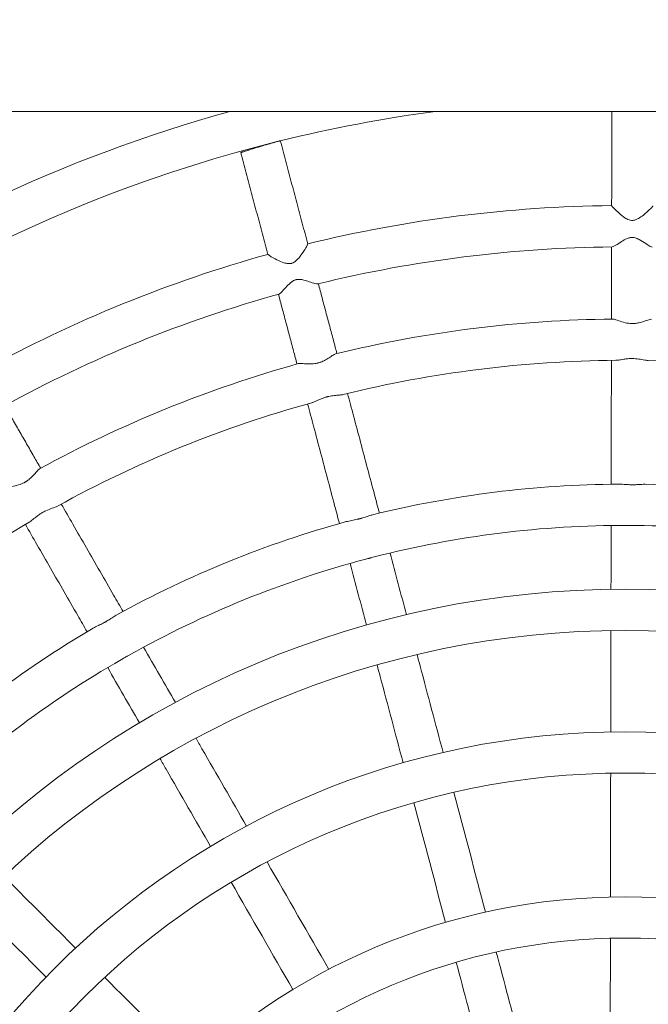
# Model space of a CAD drawing. Units: millimetres. Extents: x -8688 to 2315, y -6785 to 4216.
# Drawn here: x -3349 to -3167, y -2393 to -2107 of the extents above; entities that cross this region are included whole.
import ezdxf

# ---------------------------------------------------------------- set-up
doc = ezdxf.new("R2010")
doc.units = ezdxf.units.MM
doc.header["$MEASUREMENT"] = 0

msp = doc.modelspace()

# ---------------------------------------------------------------- linework, layer by layer
at = {"color": 0, "linetype": 'Continuous', "lineweight": 0}
msp.add_line((-3359, -2133.38), (-3014.82, -2133.44), dxfattribs=at)
msp.add_circle((-3187.8, -1285.06), 5500)
for radius in [275.81, 263.81, 234.36, 222.36, 186.36, 174.36]:
    msp.add_circle((-3173.47, -2548.11), radius, dxfattribs=at)
for radius, start, end in [(430.36, 105.4944, 125.5001), (418.36, 97.5758, 103.8698), (418.36, 103.9892, 131.8876), (387.35, 90.5789, 103.7809), (387.35, 105.556, 118.7595), (375.35, 90.5752, 103.7705), (375.35, 105.5517, 118.7482), (354.36, 90.5794, 103.7392), (354.36, 105.5545, 118.7154), (342.36, 90.4564, 103.8454), (342.36, 75.4826, 88.8717), (342.36, 105.4308, 118.8203), (306.36, 90.3711, 103.8717), (306.36, 75.4006, 88.9011), (418.36, 133.9873, 264.243), (342.36, 120.4076, 133.798), (306.36, 105.3426, 118.8432), (294.36, 89.8737, 104.3451), (294.36, 74.9058, 89.3771), (294.36, 104.8455, 119.3114), (306.36, 120.3171, 133.8178), (294.36, 119.8231, 134.2785)]:
    msp.add_arc((-3173.47, -2548.11), radius, start, end, dxfattribs=at)
for points, knots in [([(-3177.39, -2160.79), (-3177.38, -2158.75), (-3177.38, -2156.71), (-3177.37, -2152.62), (-3177.37, -2150.58), (-3177.36, -2146.5), (-3177.36, -2144.46), (-3177.35, -2140.38), (-3177.35, -2138.34), (-3177.34, -2135.34), (-3177.34, -2134.37), (-3177.34, -2133.41)], [3.28834202, 3.28834202, 3.28834202, 3.28834202, 3.2908706, 3.2908706, 3.29339918, 3.29339918, 3.29592776, 3.29592776, 3.29845634, 3.29845634, 3.29965081, 3.29965081, 3.29965081, 3.29965081]), ([(-3285.21, -2145.4), (-3285.21, -2145.4), (-3285.21, -2145.4), (-3285.17, -2145.38), (-3285.14, -2145.37), (-3285.07, -2145.34), (-3285.02, -2145.32), (-3284.91, -2145.28), (-3284.85, -2145.26), (-3284.72, -2145.21), (-3284.64, -2145.18), (-3284.46, -2145.13), (-3284.37, -2145.09), (-3284.15, -2145.02), (-3284.04, -2144.99), (-3283.8, -2144.91), (-3283.67, -2144.87), (-3283.42, -2144.79), (-3283.29, -2144.74), (-3282.99, -2144.65), (-3282.84, -2144.6), (-3282.52, -2144.5), (-3282.35, -2144.45), (-3282.02, -2144.35), (-3281.85, -2144.29), (-3281.52, -2144.19), (-3281.35, -2144.14), (-3280.99, -2144.03), (-3280.8, -2143.97), (-3280.42, -2143.86), (-3280.23, -2143.8), (-3279.85, -2143.69), (-3279.67, -2143.63), (-3279.31, -2143.52), (-3279.13, -2143.47), (-3278.75, -2143.36), (-3278.56, -2143.3), (-3278.19, -2143.19), (-3278, -2143.13), (-3277.64, -2143.02), (-3277.46, -2142.97), (-3277.13, -2142.88), (-3276.97, -2142.83), (-3276.63, -2142.73), (-3276.46, -2142.68), (-3276.14, -2142.59), (-3275.99, -2142.54), (-3275.69, -2142.46), (-3275.56, -2142.42), (-3275.3, -2142.35), (-3275.18, -2142.32), (-3274.93, -2142.25), (-3274.82, -2142.22), (-3274.6, -2142.16), (-3274.5, -2142.13), (-3274.32, -2142.08), (-3274.24, -2142.06), (-3274.1, -2142.02), (-3274.03, -2142.01), (-3273.92, -2141.98), (-3273.87, -2141.97), (-3273.79, -2141.95), (-3273.76, -2141.95), (-3273.73, -2141.94), (-3273.72, -2141.94), (-3273.72, -2141.95), (-3273.72, -2141.95), (-3273.72, -2141.95)], [8.942458, 8.942458, 8.942458, 8.942458, 9.507133, 9.507133, 10.071988, 10.071988, 10.636843, 10.636843, 11.201698, 11.201698, 11.763889, 11.763889, 12.326079, 12.326079, 12.88827, 12.88827, 13.450461, 13.450461, 14.011714, 14.011714, 14.572967, 14.572967, 15.13422, 15.13422, 15.695472, 15.695472, 16.250739, 16.250739, 16.806006, 16.806006, 17.361273, 17.361273, 17.91654, 17.91654, 18.469319, 18.469319, 19.022098, 19.022098, 19.574877, 19.574877, 20.127656, 20.127656, 20.68313, 20.68313, 21.238604, 21.238604, 21.794078, 21.794078, 22.349552, 22.349552, 22.910262, 22.910262, 23.470973, 23.470973, 24.031683, 24.031683, 24.592393, 24.592393, 25.159086, 25.159086, 25.725779, 25.725779, 26.292471, 26.292471, 26.859164, 26.859164, 26.859344, 26.859344, 26.859344, 26.859344]), ([(-3265.74, -2171.92), (-3266.27, -2169.92), (-3266.8, -2167.92), (-3267.87, -2163.92), (-3268.4, -2161.92), (-3269.46, -2157.93), (-3269.99, -2155.93), (-3271.06, -2151.93), (-3271.59, -2149.93), (-3272.65, -2145.94), (-3273.18, -2143.94), (-3273.72, -2141.95)], [3.28833129, 3.28833129, 3.28833129, 3.28833129, 3.29089375, 3.29089375, 3.29345622, 3.29345622, 3.29601868, 3.29601868, 3.29858114, 3.29858114, 3.3011436, 3.3011436, 3.3011436, 3.3011436]), ([(-3277.35, -2174.96), (-3277.87, -2172.99), (-3278.4, -2171.01), (-3279.45, -2167.07), (-3279.97, -2165.1), (-3281.02, -2161.16), (-3281.54, -2159.19), (-3282.59, -2155.25), (-3283.12, -2153.28), (-3284.17, -2149.34), (-3284.69, -2147.37), (-3285.21, -2145.4)], [3.28835134, 3.28835134, 3.28835134, 3.28835134, 3.29087806, 3.29087806, 3.29340477, 3.29340477, 3.29593149, 3.29593149, 3.2984582, 3.2984582, 3.30098492, 3.30098492, 3.30098492, 3.30098492]), ([(-3177.39, -2160.79), (-3177.39, -2160.81), (-3177.33, -2160.89), (-3177.1, -2161.18), (-3176.88, -2161.41), (-3176.23, -2162.07), (-3175.77, -2162.51), (-3174.69, -2163.46), (-3174.09, -2163.94), (-3173.15, -2164.55), (-3172.76, -2164.77), (-3172.11, -2165), (-3171.87, -2165.05), (-3171.59, -2165.08), (-3171.55, -2165.08), (-3171.49, -2165.09), (-3171.46, -2165.09), (-3171.42, -2165.09), (-3171.4, -2165.09), (-3171.37, -2165.09), (-3171.35, -2165.09), (-3171.3, -2165.09), (-3171.27, -2165.09), (-3171.14, -2165.08), (-3171.04, -2165.07), (-3170.79, -2165.03), (-3170.64, -2164.99), (-3170.19, -2164.84), (-3169.89, -2164.7), (-3169.13, -2164.27), (-3168.62, -2163.91), (-3167.46, -2162.97), (-3166.84, -2162.41), (-3166.02, -2161.6), (-3165.75, -2161.32), (-3165.45, -2160.97), (-3165.39, -2160.88), (-3165.39, -2160.85)], [0.327912, 0.327912, 0.327912, 0.327912, 1.701561, 1.701561, 3.495301, 3.495301, 5.779179, 5.779179, 8.220143, 8.220143, 9.713385, 9.713385, 10.545128, 10.545128, 10.675716, 10.675716, 10.752804, 10.752804, 10.81135, 10.81135, 10.87347, 10.87347, 10.970162, 10.970162, 11.274892, 11.274892, 11.758839, 11.758839, 12.75898, 12.75898, 14.509246, 14.509246, 16.910514, 16.910514, 18.609441, 18.609441, 19.903047, 19.903047, 19.903047, 19.903047]), ([(-3277.35, -2174.96), (-3277.34, -2174.98), (-3277.27, -2175.04), (-3276.97, -2175.26), (-3276.7, -2175.43), (-3275.9, -2175.9), (-3275.34, -2176.21), (-3274.05, -2176.85), (-3273.34, -2177.16), (-3272.26, -2177.51), (-3271.82, -2177.62), (-3271.15, -2177.66), (-3270.91, -2177.66), (-3270.64, -2177.61), (-3270.6, -2177.6), (-3270.54, -2177.59), (-3270.51, -2177.59), (-3270.47, -2177.58), (-3270.45, -2177.57), (-3270.41, -2177.56), (-3270.39, -2177.55), (-3270.34, -2177.54), (-3270.31, -2177.53), (-3270.17, -2177.48), (-3270.07, -2177.44), (-3269.8, -2177.31), (-3269.64, -2177.22), (-3269.2, -2176.9), (-3268.93, -2176.65), (-3268.25, -2175.94), (-3267.82, -2175.38), (-3266.97, -2174.15), (-3266.58, -2173.52), (-3266.07, -2172.64), (-3265.91, -2172.34), (-3265.76, -2172.02), (-3265.73, -2171.94), (-3265.74, -2171.92)], [0.331496, 0.331496, 0.331496, 0.331496, 1.706867, 1.706867, 3.517763, 3.517763, 5.838393, 5.838393, 8.364488, 8.364488, 9.921182, 9.921182, 10.743771, 10.743771, 10.884057, 10.884057, 10.968946, 10.968946, 11.034779, 11.034779, 11.106043, 11.106043, 11.219781, 11.219781, 11.599823, 11.599823, 12.228943, 12.228943, 13.455781, 13.455781, 15.639901, 15.639901, 18.121255, 18.121255, 19.944688, 19.944688, 21.138267, 21.138267, 21.138267, 21.138267]), ([(-3165.57, -2172.84), (-3165.7, -2172.84), (-3165.9, -2172.76), (-3166.51, -2172.44), (-3166.95, -2172.16), (-3168.07, -2171.43), (-3168.74, -2170.98), (-3169.73, -2170.45), (-3170.12, -2170.26), (-3170.74, -2170.09), (-3170.95, -2170.04), (-3171.22, -2170.02), (-3171.25, -2170.02), (-3171.32, -2170.02), (-3171.34, -2170.02), (-3171.38, -2170.02), (-3171.4, -2170.01), (-3171.44, -2170.01), (-3171.46, -2170.02), (-3171.51, -2170.02), (-3171.54, -2170.02), (-3171.68, -2170.02), (-3171.78, -2170.04), (-3172.06, -2170.08), (-3172.23, -2170.12), (-3172.71, -2170.27), (-3173.03, -2170.41), (-3173.83, -2170.81), (-3174.36, -2171.15), (-3175.51, -2171.88), (-3176.09, -2172.26), (-3176.84, -2172.67), (-3177.09, -2172.78), (-3177.24, -2172.78)], [42.269793, 42.269793, 42.269793, 42.269793, 44.133398, 44.133398, 46.672433, 46.672433, 49.745484, 49.745484, 51.424565, 51.424565, 52.288564, 52.288564, 52.435317, 52.435317, 52.523523, 52.523523, 52.591457, 52.591457, 52.664481, 52.664481, 52.780172, 52.780172, 53.162964, 53.162964, 53.789153, 53.789153, 55.014438, 55.014438, 57.18109, 57.18109, 59.850838, 59.850838, 61.730698, 61.730698, 61.730698, 61.730698]), ([(-3177.44, -2193.77), (-3177.44, -2192.47), (-3177.44, -2191.17), (-3177.43, -2188.43), (-3177.43, -2186.99), (-3177.43, -2184.12), (-3177.42, -2182.68), (-3177.42, -2179.8), (-3177.42, -2178.37), (-3177.41, -2175.55), (-3177.41, -2174.16), (-3177.41, -2172.78)], [3.274742939, 3.274742939, 3.274742939, 3.274742939, 3.276349827, 3.276349827, 3.278127921, 3.278127921, 3.279906015, 3.279906015, 3.281684108, 3.281684108, 3.28339466, 3.28339466, 3.28339466, 3.28339466]), ([(-3262.82, -2183.55), (-3262.83, -2183.55), (-3262.85, -2183.56), (-3263.04, -2183.58), (-3263.31, -2183.53), (-3264.11, -2183.32), (-3264.69, -2183.12), (-3265.84, -2182.74), (-3266.35, -2182.58), (-3267.25, -2182.34), (-3267.69, -2182.25), (-3268.39, -2182.21), (-3268.67, -2182.22), (-3268.98, -2182.27), (-3269.02, -2182.28), (-3269.09, -2182.3), (-3269.11, -2182.3), (-3269.16, -2182.31), (-3269.18, -2182.32), (-3269.22, -2182.33), (-3269.24, -2182.33), (-3269.29, -2182.35), (-3269.32, -2182.36), (-3269.45, -2182.4), (-3269.54, -2182.44), (-3269.79, -2182.55), (-3269.94, -2182.62), (-3270.36, -2182.89), (-3270.63, -2183.1), (-3271.29, -2183.69), (-3271.72, -2184.14), (-3272.64, -2185.15), (-3273.1, -2185.68), (-3273.74, -2186.29), (-3273.95, -2186.46), (-3274.1, -2186.5), (-3274.1, -2186.5), (-3274.11, -2186.5)], [40.627823, 40.627823, 40.627823, 40.627823, 40.805861, 40.805861, 42.249051, 42.249051, 44.169833, 44.169833, 45.648805, 45.648805, 46.836901, 46.836901, 47.567505, 47.567505, 47.67937, 47.67937, 47.745617, 47.745617, 47.796163, 47.796163, 47.850075, 47.850075, 47.934434, 47.934434, 48.201953, 48.201953, 48.632273, 48.632273, 49.500421, 49.500421, 51.044618, 51.044618, 53.008042, 53.008042, 54.410366, 54.410366, 54.424405, 54.424405, 54.424405, 54.424405]), ([(-3257.26, -2203.8), (-3257.59, -2202.54), (-3257.92, -2201.28), (-3258.63, -2198.64), (-3259, -2197.25), (-3259.74, -2194.47), (-3260.11, -2193.08), (-3260.85, -2190.3), (-3261.22, -2188.91), (-3261.94, -2186.18), (-3262.3, -2184.85), (-3262.65, -2183.51)], [3.274730343, 3.274730343, 3.274730343, 3.274730343, 3.276336961, 3.276336961, 3.278115512, 3.278115512, 3.279894062, 3.279894062, 3.281672613, 3.281672613, 3.283383236, 3.283383236, 3.283383236, 3.283383236]), ([(-3268.87, -2206.83), (-3269.2, -2205.57), (-3269.53, -2204.32), (-3270.24, -2201.67), (-3270.61, -2200.28), (-3271.35, -2197.5), (-3271.72, -2196.11), (-3272.46, -2193.33), (-3272.83, -2191.94), (-3273.55, -2189.22), (-3273.91, -2187.88), (-3274.26, -2186.55)], [3.274752387, 3.274752387, 3.274752387, 3.274752387, 3.276359625, 3.276359625, 3.278137545, 3.278137545, 3.279915466, 3.279915466, 3.281693386, 3.281693386, 3.283404073, 3.283404073, 3.283404073, 3.283404073]), ([(-3177.05, -2193.77), (-3176.83, -2193.77), (-3176.52, -2193.85), (-3175.65, -2194.14), (-3175.05, -2194.37), (-3173.79, -2194.76), (-3173.13, -2194.92), (-3172.24, -2195.03), (-3172.03, -2195.05), (-3171.75, -2195.06), (-3171.68, -2195.06), (-3171.56, -2195.07), (-3171.52, -2195.07), (-3171.44, -2195.07), (-3171.4, -2195.07), (-3171.3, -2195.07), (-3171.25, -2195.07), (-3171.09, -2195.06), (-3170.98, -2195.06), (-3170.73, -2195.04), (-3170.59, -2195.03), (-3170.12, -2194.98), (-3169.8, -2194.92), (-3168.96, -2194.74), (-3168.45, -2194.6), (-3167.45, -2194.27), (-3166.97, -2194.1), (-3166.26, -2193.88), (-3166.01, -2193.83), (-3165.83, -2193.83)], [0, 0, 0, 0, 1.892312, 1.892312, 4.245168, 4.245168, 6.355451, 6.355451, 6.989477, 6.989477, 7.201896, 7.201896, 7.334523, 7.334523, 7.456423, 7.456423, 7.615091, 7.615091, 7.949036, 7.949036, 8.384576, 8.384576, 9.413659, 9.413659, 11.173718, 11.173718, 13.275159, 13.275159, 14.918645, 14.918645, 14.918645, 14.918645]), ([(-3268.49, -2206.73), (-3268.28, -2206.67), (-3267.96, -2206.67), (-3267.04, -2206.73), (-3266.41, -2206.79), (-3265.08, -2206.84), (-3264.39, -2206.83), (-3263.5, -2206.7), (-3263.3, -2206.66), (-3263.04, -2206.61), (-3262.97, -2206.59), (-3262.85, -2206.56), (-3262.81, -2206.55), (-3262.72, -2206.53), (-3262.68, -2206.52), (-3262.58, -2206.49), (-3262.53, -2206.48), (-3262.35, -2206.42), (-3262.23, -2206.39), (-3261.96, -2206.29), (-3261.8, -2206.23), (-3261.28, -2206.02), (-3260.92, -2205.84), (-3260.09, -2205.39), (-3259.63, -2205.09), (-3258.78, -2204.52), (-3258.39, -2204.26), (-3257.9, -2203.99), (-3257.76, -2203.92), (-3257.63, -2203.89)], [0, 0, 0, 0, 1.891439, 1.891439, 4.245185, 4.245185, 6.386525, 6.386525, 6.990239, 6.990239, 7.206594, 7.206594, 7.345841, 7.345841, 7.476765, 7.476765, 7.651542, 7.651542, 8.036401, 8.036401, 8.548474, 8.548474, 9.80542, 9.80542, 11.684248, 11.684248, 13.786761, 13.786761, 14.93165, 14.93165, 14.93165, 14.93165]), ([(-3177.52, -2241.78), (-3177.52, -2239.95), (-3177.52, -2238.13), (-3177.51, -2233.66), (-3177.51, -2231.01), (-3177.5, -2225.73), (-3177.49, -2223.09), (-3177.48, -2217.8), (-3177.48, -2215.16), (-3177.47, -2210.27), (-3177.47, -2208.02), (-3177.46, -2205.77)], [3.25499393, 3.25499393, 3.25499393, 3.25499393, 3.2572441, 3.2572441, 3.26050414, 3.26050414, 3.26376417, 3.26376417, 3.2670242, 3.2670242, 3.26980114, 3.26980114, 3.26980114, 3.26980114]), ([(-3166.73, -2205.82), (-3166.93, -2205.81), (-3167.15, -2205.79), (-3167.89, -2205.69), (-3168.47, -2205.58), (-3169.66, -2205.38), (-3170.27, -2205.3), (-3171.01, -2205.26), (-3171.11, -2205.26), (-3171.27, -2205.26), (-3171.33, -2205.26), (-3171.42, -2205.25), (-3171.46, -2205.25), (-3171.55, -2205.25), (-3171.59, -2205.25), (-3171.71, -2205.25), (-3171.79, -2205.26), (-3172.13, -2205.26), (-3172.39, -2205.28), (-3173.07, -2205.34), (-3173.49, -2205.39), (-3174.44, -2205.54), (-3174.95, -2205.63), (-3175.7, -2205.73), (-3175.96, -2205.76), (-3176.2, -2205.76)], [34.036336, 34.036336, 34.036336, 34.036336, 34.978537, 34.978537, 37.004818, 37.004818, 38.835271, 38.835271, 39.145797, 39.145797, 39.298528, 39.298528, 39.418556, 39.418556, 39.551969, 39.551969, 39.771592, 39.771592, 40.547627, 40.547627, 41.843669, 41.843669, 43.677913, 43.677913, 44.833422, 44.833422, 44.833422, 44.833422]), ([(-3255.4, -2215.7), (-3255.7, -2215.77), (-3256.07, -2215.82), (-3256.97, -2215.91), (-3257.52, -2215.95), (-3258.59, -2216.07), (-3259.08, -2216.14), (-3259.68, -2216.27), (-3259.78, -2216.29), (-3259.94, -2216.33), (-3259.99, -2216.34), (-3260.09, -2216.37), (-3260.13, -2216.38), (-3260.22, -2216.4), (-3260.27, -2216.42), (-3260.4, -2216.45), (-3260.48, -2216.48), (-3260.89, -2216.6), (-3261.21, -2216.71), (-3261.98, -2217.01), (-3262.42, -2217.2), (-3263.34, -2217.62), (-3263.82, -2217.84), (-3264.35, -2218.03), (-3264.46, -2218.06), (-3264.56, -2218.09)], [33.306646, 33.306646, 33.306646, 33.306646, 34.698111, 34.698111, 36.398381, 36.398381, 37.781597, 37.781597, 38.062921, 38.062921, 38.209123, 38.209123, 38.327901, 38.327901, 38.464133, 38.464133, 38.698612, 38.698612, 39.645351, 39.645351, 41.044933, 41.044933, 42.862195, 42.862195, 43.3632, 43.3632, 43.3632, 43.3632]), ([(-3244.91, -2250.2), (-3245.38, -2248.43), (-3245.85, -2246.67), (-3247, -2242.35), (-3247.68, -2239.8), (-3249.04, -2234.69), (-3249.72, -2232.13), (-3251.07, -2227.02), (-3251.75, -2224.47), (-3253.01, -2219.74), (-3253.59, -2217.57), (-3254.17, -2215.4)], [3.25497805, 3.25497805, 3.25497805, 3.25497805, 3.25722647, 3.25722647, 3.26048789, 3.26048789, 3.2637493, 3.2637493, 3.26701072, 3.26701072, 3.26978781, 3.26978781, 3.26978781, 3.26978781]), ([(-3256.52, -2253.22), (-3256.99, -2251.46), (-3257.46, -2249.69), (-3258.61, -2245.37), (-3259.29, -2242.82), (-3260.65, -2237.71), (-3261.33, -2235.16), (-3262.69, -2230.05), (-3263.37, -2227.5), (-3264.62, -2222.78), (-3265.2, -2220.6), (-3265.78, -2218.43)], [3.25500348, 3.25500348, 3.25500348, 3.25500348, 3.25725487, 3.25725487, 3.26051437, 3.26051437, 3.26377387, 3.26377387, 3.26703338, 3.26703338, 3.26981061, 3.26981061, 3.26981061, 3.26981061]), ([(-3343.39, -2237.15), (-3344.04, -2236.02), (-3344.69, -2234.89), (-3346.05, -2232.52), (-3346.77, -2231.27), (-3348.2, -2228.77), (-3348.92, -2227.53), (-3350.35, -2225.04), (-3351.07, -2223.79), (-3352.48, -2221.34), (-3353.16, -2220.14), (-3353.85, -2218.95)], [3.274753934, 3.274753934, 3.274753934, 3.274753934, 3.276361462, 3.276361462, 3.278139616, 3.278139616, 3.279917769, 3.279917769, 3.281695922, 3.281695922, 3.283406928, 3.283406928, 3.283406928, 3.283406928]), ([(-3353.49, -2242.88), (-3353.3, -2242.77), (-3352.99, -2242.69), (-3352.09, -2242.51), (-3351.46, -2242.41), (-3350.17, -2242.11), (-3349.49, -2241.92), (-3348.64, -2241.55), (-3348.47, -2241.48), (-3348.24, -2241.36), (-3348.18, -2241.32), (-3348.07, -2241.27), (-3348.04, -2241.25), (-3347.95, -2241.2), (-3347.91, -2241.18), (-3347.81, -2241.12), (-3347.76, -2241.08), (-3347.58, -2240.97), (-3347.46, -2240.89), (-3347.18, -2240.7), (-3347.02, -2240.59), (-3346.5, -2240.17), (-3346.16, -2239.86), (-3345.44, -2239.12), (-3345.08, -2238.71), (-3344.44, -2237.98), (-3344.16, -2237.67), (-3343.86, -2237.41), (-3343.79, -2237.36), (-3343.73, -2237.33)], [0, 0, 0, 0, 1.888124, 1.888124, 4.237463, 4.237463, 6.358601, 6.358601, 6.877791, 6.877791, 7.086651, 7.086651, 7.214513, 7.214513, 7.352012, 7.352012, 7.536999, 7.536999, 7.950799, 7.950799, 8.505705, 8.505705, 9.891936, 9.891936, 11.727597, 11.727597, 13.633204, 13.633204, 14.236336, 14.236336, 14.236336, 14.236336]), ([(-3175.46, -2241.76), (-3174.96, -2241.75), (-3174.4, -2241.8), (-3173.28, -2241.87), (-3172.74, -2241.91), (-3172.06, -2241.93), (-3171.94, -2241.93), (-3171.75, -2241.93), (-3171.69, -2241.93), (-3171.57, -2241.94), (-3171.52, -2241.94), (-3171.4, -2241.94), (-3171.34, -2241.94), (-3171.18, -2241.94), (-3171.07, -2241.94), (-3170.55, -2241.93), (-3170.14, -2241.91), (-3169.22, -2241.87), (-3168.71, -2241.83), (-3168.02, -2241.81), (-3167.8, -2241.8), (-3167.6, -2241.81)], [0, 0, 0, 0, 1.962232, 1.962232, 3.630203, 3.630203, 4.001307, 4.001307, 4.19671, 4.19671, 4.356303, 4.356303, 4.539955, 4.539955, 4.856762, 4.856762, 6.115776, 6.115776, 7.797534, 7.797534, 8.635659, 8.635659, 8.635659, 8.635659]), ([(-3338.51, -2248.16), (-3338.92, -2248.38), (-3339.46, -2248.57), (-3340.63, -2249), (-3341.25, -2249.22), (-3342.09, -2249.61), (-3342.3, -2249.71), (-3342.59, -2249.86), (-3342.66, -2249.9), (-3342.78, -2249.97), (-3342.83, -2249.99), (-3342.92, -2250.04), (-3342.96, -2250.07), (-3343.06, -2250.12), (-3343.12, -2250.16), (-3343.3, -2250.27), (-3343.42, -2250.34), (-3343.7, -2250.52), (-3343.85, -2250.63), (-3344.37, -2250.99), (-3344.71, -2251.26), (-3345.48, -2251.88), (-3345.88, -2252.22), (-3346.42, -2252.63), (-3346.59, -2252.75), (-3346.76, -2252.84)], [33.859645, 33.859645, 33.859645, 33.859645, 36.315348, 36.315348, 38.584733, 38.584733, 39.35632, 39.35632, 39.627274, 39.627274, 39.80001, 39.80001, 39.961244, 39.961244, 40.174834, 40.174834, 40.639517, 40.639517, 41.25576, 41.25576, 42.765264, 42.765264, 44.845836, 44.845836, 45.865558, 45.865558, 45.865558, 45.865558]), ([(-3319.45, -2278.77), (-3320.36, -2277.18), (-3321.27, -2275.6), (-3323.5, -2271.73), (-3324.82, -2269.43), (-3327.45, -2264.85), (-3328.77, -2262.56), (-3331.41, -2257.98), (-3332.72, -2255.69), (-3335.16, -2251.45), (-3336.28, -2249.5), (-3337.4, -2247.55)], [3.25500138, 3.25500138, 3.25500138, 3.25500138, 3.25725283, 3.25725283, 3.26051303, 3.26051303, 3.26377322, 3.26377322, 3.26703342, 3.26703342, 3.26981134, 3.26981134, 3.26981134, 3.26981134]), ([(-3254.53, -2252.67), (-3254.05, -2252.54), (-3253.5, -2252.43), (-3252.4, -2252.22), (-3251.88, -2252.11), (-3251.23, -2251.96), (-3251.1, -2251.93), (-3250.91, -2251.88), (-3250.85, -2251.87), (-3250.72, -2251.84), (-3250.67, -2251.82), (-3250.55, -2251.79), (-3250.49, -2251.77), (-3250.31, -2251.73), (-3250.2, -2251.7), (-3249.63, -2251.53), (-3249.19, -2251.39), (-3248.25, -2251.09), (-3247.77, -2250.92), (-3247.18, -2250.75), (-3247.05, -2250.72), (-3246.92, -2250.68)], [0, 0, 0, 0, 1.971252, 1.971252, 3.610664, 3.610664, 3.996878, 3.996878, 4.204274, 4.204274, 4.375803, 4.375803, 4.575578, 4.575578, 4.92601, 4.92601, 6.383808, 6.383808, 8.13167, 8.13167, 8.682095, 8.682095, 8.682095, 8.682095]), ([(-3329.89, -2284.69), (-3330.8, -2283.1), (-3331.71, -2281.52), (-3333.94, -2277.64), (-3335.26, -2275.35), (-3337.89, -2270.77), (-3339.21, -2268.49), (-3341.84, -2263.91), (-3343.16, -2261.62), (-3345.59, -2257.38), (-3346.72, -2255.43), (-3347.84, -2253.48)], [3.25502914, 3.25502914, 3.25502914, 3.25502914, 3.25728381, 3.25728381, 3.26054192, 3.26054192, 3.26380003, 3.26380003, 3.26705815, 3.26705815, 3.26983623, 3.26983623, 3.26983623, 3.26983623]), ([(-3170.27, -2253.77), (-3170.49, -2253.77), (-3170.71, -2253.76), (-3171.05, -2253.76), (-3171.16, -2253.76), (-3171.34, -2253.76), (-3171.4, -2253.76), (-3171.52, -2253.75), (-3171.58, -2253.75), (-3171.7, -2253.75), (-3171.76, -2253.75), (-3171.95, -2253.75), (-3172.07, -2253.75), (-3172.4, -2253.75), (-3172.61, -2253.75), (-3172.82, -2253.75)], [30.398647, 30.398647, 30.398647, 30.398647, 31.075609, 31.075609, 31.41965, 31.41965, 31.617209, 31.617209, 31.78488, 31.78488, 31.985257, 31.985257, 32.350855, 32.350855, 33.009008, 33.009008, 33.009008, 33.009008]), ([(-3246.4, -2262.93), (-3246.4, -2262.93), (-3246.4, -2262.93), (-3246.65, -2262.99), (-3246.9, -2263.06), (-3247.25, -2263.14), (-3247.34, -2263.17), (-3247.5, -2263.21), (-3247.56, -2263.22), (-3247.68, -2263.26), (-3247.74, -2263.27), (-3247.87, -2263.31), (-3247.95, -2263.33), (-3248.2, -2263.39), (-3248.37, -2263.44), (-3248.66, -2263.51), (-3248.78, -2263.55), (-3248.89, -2263.58)], [30.514995, 30.514995, 30.514995, 30.514995, 30.517874, 30.517874, 31.261625, 31.261625, 31.540466, 31.540466, 31.72271, 31.72271, 31.89573, 31.89573, 32.128772, 32.128772, 32.647263, 32.647263, 33.00009, 33.00009, 33.00009, 33.00009]), ([(-3328.12, -2283.65), (-3327.69, -2283.39), (-3327.17, -2283.15), (-3326.18, -2282.66), (-3325.72, -2282.44), (-3325.15, -2282.13), (-3325.04, -2282.07), (-3324.86, -2281.98), (-3324.79, -2281.94), (-3324.67, -2281.87), (-3324.61, -2281.84), (-3324.49, -2281.77), (-3324.43, -2281.73), (-3324.26, -2281.64), (-3324.16, -2281.57), (-3323.68, -2281.29), (-3323.32, -2281.06), (-3322.52, -2280.54), (-3322.1, -2280.26), (-3321.55, -2279.92), (-3321.41, -2279.83), (-3321.26, -2279.76)], [0, 0, 0, 0, 1.988495, 1.988495, 3.577123, 3.577123, 3.946859, 3.946859, 4.187606, 4.187606, 4.380818, 4.380818, 4.599352, 4.599352, 4.966544, 4.966544, 6.30373, 6.30373, 8.041786, 8.041786, 8.71646, 8.71646, 8.71646, 8.71646]), ([(-3177.65, -2313.79), (-3177.63, -2305.12), (-3177.62, -2296.46), (-3177.6, -2286.64), (-3177.6, -2285.49), (-3177.6, -2284.33)], [3.2254496, 3.2254496, 3.2254496, 3.2254496, 3.23610341, 3.23610341, 3.23752496, 3.23752496, 3.23752496, 3.23752496]), ([(-3317.58, -2291.44), (-3317.79, -2291.56), (-3318, -2291.68), (-3318.32, -2291.85), (-3318.41, -2291.91), (-3318.57, -2291.99), (-3318.63, -2292.03), (-3318.75, -2292.1), (-3318.81, -2292.13), (-3318.95, -2292.21), (-3319.03, -2292.25), (-3319.28, -2292.4), (-3319.45, -2292.49), (-3319.7, -2292.64), (-3319.78, -2292.69), (-3319.86, -2292.73)], [30.670867, 30.670867, 30.670867, 30.670867, 31.396017, 31.396017, 31.714919, 31.714919, 31.922971, 31.922971, 32.120147, 32.120147, 32.385057, 32.385057, 32.970783, 32.970783, 33.256154, 33.256154, 33.256154, 33.256154]), ([(-3226.38, -2319.8), (-3228.61, -2311.42), (-3230.84, -2303.05), (-3233.37, -2293.56), (-3233.66, -2292.45), (-3233.96, -2291.33)], [3.22542626, 3.22542626, 3.22542626, 3.22542626, 3.2360805, 3.2360805, 3.23750516, 3.23750516, 3.23750516, 3.23750516]), ([(-3238, -2322.81), (-3240.23, -2314.43), (-3242.46, -2306.06), (-3244.98, -2296.58), (-3245.28, -2295.46), (-3245.58, -2294.34)], [3.22545941, 3.22545941, 3.22545941, 3.22545941, 3.23611183, 3.23611183, 3.23753464, 3.23753464, 3.23753464, 3.23753464]), ([(-3283.54, -2341.21), (-3287.86, -2333.7), (-3292.18, -2326.19), (-3297.08, -2317.68), (-3297.66, -2316.67), (-3298.23, -2315.66)], [3.22544907, 3.22544907, 3.22544907, 3.22544907, 3.23609959, 3.23609959, 3.23752821, 3.23752821, 3.23752821, 3.23752821]), ([(-3293.99, -2347.11), (-3298.31, -2339.6), (-3302.63, -2332.1), (-3307.52, -2323.59), (-3308.1, -2322.58), (-3308.68, -2321.58)], [3.22548525, 3.22548525, 3.22548525, 3.22548525, 3.2361338, 3.2361338, 3.23756039, 3.23756039, 3.23756039, 3.23756039]), ([(-3333.25, -2376.66), (-3339.37, -2370.53), (-3345.48, -2364.4), (-3352.41, -2357.44), (-3353.23, -2356.62), (-3354.05, -2355.79)], [3.22548659, 3.22548659, 3.22548659, 3.22548659, 3.23613118, 3.23613118, 3.23756596, 3.23756596, 3.23756596, 3.23756596]), ([(-3341.82, -2385.07), (-3347.93, -2378.93), (-3354.04, -2372.8), (-3360.97, -2365.85), (-3361.79, -2365.03), (-3362.61, -2364.2)], [3.22552537, 3.22552537, 3.22552537, 3.22552537, 3.23616788, 3.23616788, 3.23760045, 3.23760045, 3.23760045, 3.23760045])]:
    msp.add_open_spline(points, degree=3, knots=knots, dxfattribs=at)
for points in [[(-3177.58, -2272.33), (-3177.57, -2266.14), (-3177.55, -2259.96), (-3177.54, -2253.78)], [(-3237.05, -2279.73), (-3238.64, -2273.75), (-3240.23, -2267.77), (-3241.82, -2261.8)], [(-3248.66, -2282.75), (-3250.25, -2276.77), (-3251.84, -2270.79), (-3253.43, -2264.82)], [(-3304.22, -2305.26), (-3307.3, -2299.89), (-3310.39, -2294.53), (-3313.47, -2289.17)], [(-3314.66, -2311.17), (-3317.74, -2305.81), (-3320.82, -2300.45), (-3323.91, -2295.09)], [(-3177.73, -2361.8), (-3177.71, -2349.79), (-3177.69, -2337.79), (-3177.67, -2325.79)], [(-3214.03, -2366.22), (-3217.12, -2354.61), (-3220.21, -2343), (-3223.3, -2331.4)], [(-3225.66, -2369.21), (-3228.74, -2357.6), (-3231.83, -2346), (-3234.92, -2334.41)], [(-3259.6, -2382.85), (-3265.59, -2372.43), (-3271.58, -2362.02), (-3277.56, -2351.62)], [(-3270.06, -2388.73), (-3276.04, -2378.32), (-3282.03, -2367.92), (-3288.01, -2357.52)], [(-3177.8, -2400.8), (-3177.78, -2391.8), (-3177.76, -2382.8), (-3177.75, -2373.8)], [(-3204.03, -2403.81), (-3206.33, -2395.15), (-3208.64, -2386.48), (-3210.94, -2377.82)], [(-3215.69, -2406.66), (-3217.98, -2398.04), (-3220.28, -2389.42), (-3222.57, -2380.81)], [(-3299.35, -2410.69), (-3307.83, -2402.18), (-3316.3, -2393.67), (-3324.78, -2385.17)]]:
    msp.add_open_spline(points, degree=3, dxfattribs=at)

doc.saveas('drawing.dxf')
